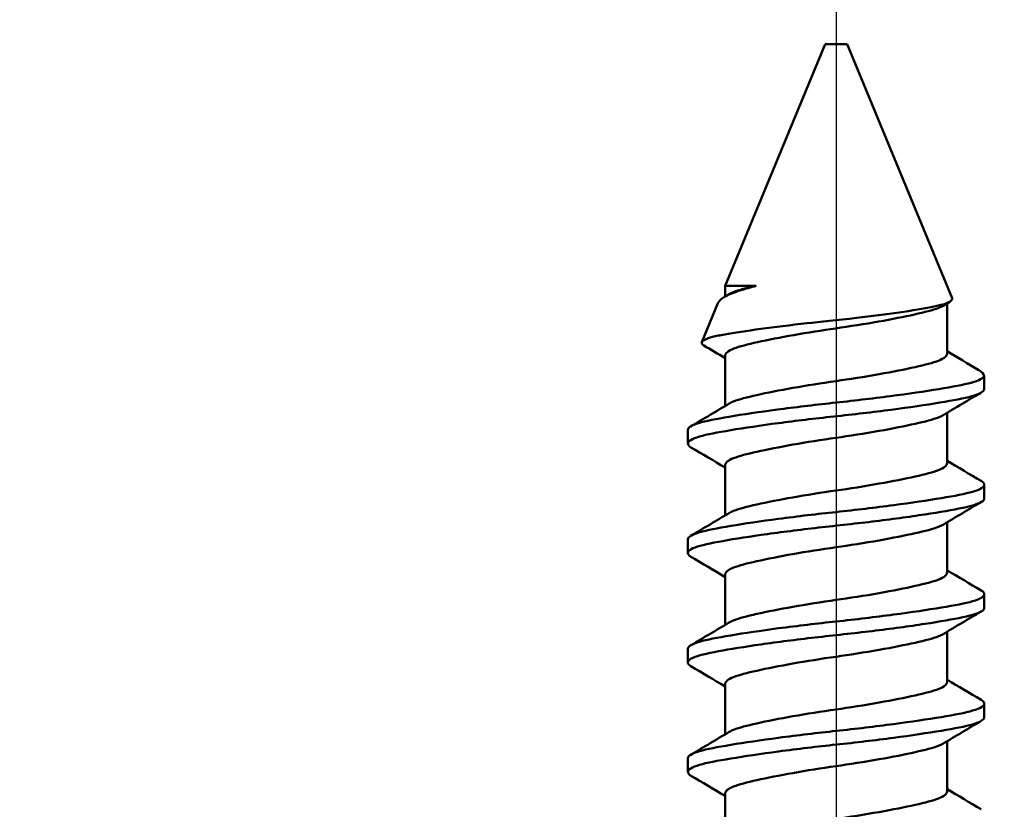
# Model space of a CAD drawing. Units: millimetres. Extents: x -612 to 1357, y -429 to 594.
# Drawn here: x 84 to 90, y 344 to 349 of the extents above; entities that cross this region are included whole.
import ezdxf
from ezdxf import colors
from ezdxf.entities.mleader import LeaderData, LeaderLine
from ezdxf.math import Vec2, Vec3

# ---------------------------------------------------------------- set-up
doc = ezdxf.new("R2010")
doc.units = ezdxf.units.MM
doc.header["$LTSCALE"] = 0.75
doc.linetypes.add('CENTER2', pattern=[28.575, 19.05, -3.175, 3.175, -3.175])
for name, color, linetype, lineweight in [('Annotations', 7, 'Continuous', 25), ('Center Lines', 7, 'CENTER2', 25), ('Dimensions', 7, 'Continuous', 25), ('可視', 7, 'Continuous', 50)]:
    doc.layers.add(name, color=color, linetype=linetype, lineweight=lineweight)
doc.styles.get("Standard").update_dxf_attribs({"font": 'arial.ttf'})
doc.dimstyles.new('ISO-25', dxfattribs={"dimtxt": 3.5, "dimasz": 3.5, "dimexe": 2, "dimexo": 2, "dimgap": 1.5, "dimtad": 1, "dimdsep": 46, "dimtxsty": 'Standard', "dimcen": 0, "dimclrd": 256, "dimclre": 256, "dimclrt": 256, "dimazin": 2, "dimtp": 0.1, "dimtm": 0.1, "dimtfac": 0.714, "dimtmove": 0, "dimatfit": 3, "dimfxl": 1, "dimarcsym": 0})

# ---------------------------------------------------------------- blocks, each defined once
blk = doc.blocks.new('*D143')
at = {"layer": 'Defpoints', "color": 0, "transparency": 16777216}
for p in [(51.305249, 353.385208), (51.305249, 335.693521), (351.305249, 335.693521)]:
    blk.add_point(p, dxfattribs=at)
at = {"layer": 'Dimensions', "lineweight": -2, "transparency": 16777216}
for p, q in [((51.305249, 337.693521), (51.305249, 355.385208)), ((351.305249, 337.693521), (351.305249, 355.385208)), ((347.805249, 353.385208), (54.805249, 353.385208))]:
    blk.add_line(p, q, dxfattribs=at)
at = {"layer": 'Dimensions', "transparency": 16777216}
for points in [[(54.805249, 353.968541), (54.805249, 352.801874), (51.305249, 353.385208)], [(347.805249, 353.968541), (347.805249, 352.801874), (351.305249, 353.385208)]]:
    blk.add_solid(points, dxfattribs=at)
at = {"layer": 'Dimensions', "transparency": 16777216, "insert": (201.25243, 357.457942), "char_height": 3.5, "attachment_point": 5}
blk.add_mtext('{\\fMS PGothic|b0|i0|c128|p50;製品幅 ＝ 製作幅（}W)', dxfattribs=at)
blk = doc.blocks.new('*U116')
at = {"layer": 'Center Lines', "color": 0, "ltscale": 0.75, "transparency": 16777216}
blk.add_line((0, 4.604786), (0, -16.991303), dxfattribs=at)

msp = doc.modelspace()

# ---------------------------------------------------------------- linework, layer by layer
at = {"layer": '可視', "extrusion": (0, 1, 0)}
for p, q in [((88.7417, 348.6935, 7.5), (88.1615, 347.2927, 7.5)), ((88.8687, 348.6935, 7.5), (89.4784, 347.2216, 7.5)), ((88.1615, 347.2927, 7.5), (88.1615, 347.2305, 7.5)), ((88.1199, 347.1921, 7.5), (88.0259, 346.9654, 7.5)), ((89.449, 347.1903, 7.5), (89.449, 346.8987, 7.5)), ((88.1615, 346.8871, 7.5), (88.1615, 346.5955, 7.5)), ((89.6635, 346.7749, 7.5), (89.6652, 346.7706, 7.5)), ((89.6652, 346.6945, 7.5), (89.6652, 346.7706, 7.5)), ((89.449, 346.5553, 7.5), (89.449, 346.2637, 7.5)), ((87.9452, 346.377, 7.5), (87.9452, 346.4563, 7.5)), ((88.1615, 346.2521, 7.5), (88.1615, 345.9605, 7.5)), ((89.6652, 346.0595, 7.5), (89.6652, 346.1388, 7.5)), ((89.449, 345.9203, 7.5), (89.449, 345.6287, 7.5)), ((87.9452, 345.742, 7.5), (87.9452, 345.8213, 7.5)), ((88.1615, 345.6171, 7.5), (88.1615, 345.3255, 7.5)), ((89.6652, 345.4245, 7.5), (89.6652, 345.5038, 7.5)), ((89.449, 345.2853, 7.5), (89.449, 344.9937, 7.5)), ((87.9452, 345.107, 7.5), (87.9452, 345.1863, 7.5)), ((88.1615, 344.9821, 7.5), (88.1615, 344.6905, 7.5)), ((89.6652, 344.7895, 7.5), (89.6652, 344.8688, 7.5)), ((89.449, 344.6503, 7.5), (89.449, 344.3587, 7.5)), ((87.9452, 344.472, 7.5), (87.9452, 344.5513, 7.5)), ((88.1615, 344.3471, 7.5), (88.1615, 344.0555, 7.5))]:
    msp.add_line(p, q, dxfattribs=at)
at = {"layer": '可視', "extrusion": (0, -1, 0)}
for centre, radius, end in [((88.8052, 7.5, -348.6935), 0.0635, 180), ((88.8052, 7.5, -346.7706), 0.86, 1.7509)]:
    msp.add_arc(centre, radius, 0, end, dxfattribs=at)
at = {"layer": '可視', "extrusion": (0, 1, 0)}
msp.add_arc((-88.8052, 7.5, 347.2927), 0.6437, 0, 43.9022, dxfattribs=at)
at = {"layer": '可視'}
for points, knots in [([(88.3414, 347.2927, 7.9464), (88.3088, 347.2837, 7.9178), (88.2791, 347.2751, 7.8859), (88.2438, 347.264, 7.8388), (88.2351, 347.2612, 7.8263), (88.1948, 347.2475, 7.7641), (88.1694, 347.2359, 7.7105), (88.1347, 347.2135, 7.6042), (88.1243, 347.2028, 7.5524), (88.1199, 347.1921, 7.5)], [-0.28124158, -0.28124158, -0.28124158, -0.28124158, -0.26396954, -0.26396954, -0.25786854, -0.25786854, -0.23368463, -0.23368463, -0.21204461, -0.21204461, -0.21204461, -0.21204461]), ([(88.1845, 347.2442, 7.6705), (88.1914, 347.2483, 7.6956), (88.1998, 347.2524, 7.7204), (88.2406, 347.2687, 7.8196), (88.2852, 347.2799, 7.888), (88.3414, 347.2927, 7.9464)], [0.19736698, 0.19736698, 0.19736698, 0.19736698, 0.21015859, 0.21015859, 0.24971745, 0.24971745, 0.24971745, 0.24971745]), ([(88.0376, 346.9465, 7.3257), (88.0239, 346.9546, 7.4016), (88.0214, 346.9631, 7.4792), (88.0422, 346.9825, 7.6554), (88.073, 346.9933, 7.7516), (88.1328, 347.0057, 7.8604), (88.1454, 347.0081, 7.8812), (88.2147, 347.0203, 7.9831), (88.286, 347.0311, 8.053), (88.45, 347.0533, 8.1596), (88.5405, 347.0645, 8.1959), (88.7133, 347.084, 8.2287), (88.8133, 347.0937, 8.2349), (89.0121, 347.1162, 8.1922), (89.0958, 347.1269, 8.1567), (89.2477, 347.149, 8.0545), (89.3139, 347.1602, 7.9878), (89.4099, 347.1797, 7.8432), (89.4491, 347.1893, 7.7593), (89.4777, 347.2082, 7.6066), (89.4812, 347.2149, 7.5531), (89.4784, 347.2216, 7.5)], [-1.535299, -1.535299, -1.535299, -1.535299, -1.382012, -1.382012, -1.183768, -1.183768, -1.136282, -1.136282, -0.942407, -0.942407, -0.752764, -0.752764, -0.597625, -0.597625, -0.473876, -0.473876, -0.346132, -0.346132, -0.235704, -0.235704, -0.177786, -0.177786, -0.177786, -0.177786]), ([(89.426, 347.1766, 7.6705), (89.4213, 347.1738, 7.6875), (89.4159, 347.171, 7.7044), (89.3814, 347.1555, 7.799), (89.3382, 347.1442, 7.8705), (89.2258, 347.118, 7.9947), (89.1573, 347.1041, 8.0455), (89.0032, 347.0761, 8.1186), (88.9187, 347.0624, 8.1395), (88.7553, 347.0385, 8.1464), (88.6726, 347.0263, 8.136), (88.5097, 346.9984, 8.0782), (88.4358, 346.9842, 8.034), (88.3115, 346.9573, 7.9212), (88.2618, 346.9454, 7.8547), (88.1883, 346.9205, 7.703), (88.1667, 346.9066, 7.6186), (88.1618, 346.8907, 7.5217), (88.1615, 346.8889, 7.5109), (88.1615, 346.8871, 7.5)], [0.1499738, 0.1499738, 0.1499738, 0.1499738, 0.1607729, 0.1607729, 0.2111829, 0.2111829, 0.2625969, 0.2625969, 0.3149771, 0.3149771, 0.3618884, 0.3618884, 0.4076298, 0.4076298, 0.4518589, 0.4518589, 0.4982427, 0.4982427, 0.5041, 0.5041, 0.5041, 0.5041]), ([(88.1845, 346.6092, 7.6705), (88.1916, 346.6135, 7.6963), (88.2003, 346.6176, 7.7218), (88.2423, 346.6343, 7.8229), (88.2882, 346.6457, 7.8923), (88.4056, 346.6722, 8.0118), (88.4765, 346.6862, 8.0599), (88.6338, 346.7141, 8.1264), (88.719, 346.7277, 8.1437), (88.8822, 346.7509, 8.1437), (88.9688, 346.7644, 8.1298), (89.134, 346.7936, 8.0599), (89.2049, 346.8077, 8.0118), (89.3223, 346.8342, 7.8923), (89.3682, 346.8456, 7.8229), (89.4323, 346.871, 7.6684), (89.449, 346.8848, 7.5846), (89.449, 346.8987, 7.5)], [0.1981048, 0.1981048, 0.1981048, 0.1981048, 0.211313, 0.211313, 0.251757, 0.251757, 0.29332, 0.29332, 0.3354485, 0.3354485, 0.3730311, 0.3730311, 0.4067327, 0.4067327, 0.4395269, 0.4395269, 0.4731999, 0.4731999, 0.4731999, 0.4731999]), ([(89.6648, 346.7706, 7.5263), (89.6614, 346.7567, 7.6389), (89.6358, 346.7431, 7.7499), (89.5446, 346.7181, 7.9527), (89.481, 346.7066, 8.0431), (89.3208, 346.68, 8.1976), (89.2248, 346.666, 8.2592), (89.0128, 346.6383, 8.3424), (88.8989, 346.6252, 8.3625), (88.6743, 346.601, 8.3571), (88.5657, 346.5879, 8.3333), (88.3596, 346.5605, 8.2444), (88.2647, 346.5463, 8.1786), (88.1092, 346.5198, 8.0169), (88.049, 346.5085, 7.924), (87.9665, 346.4834, 7.7197), (87.9452, 346.4699, 7.6103), (87.9452, 346.4563, 7.5)], [-0.812972, -0.812972, -0.812972, -0.812972, -0.7449895, -0.7449895, -0.6790243, -0.6790243, -0.6109999, -0.6109999, -0.5419339, -0.5419339, -0.4753778, -0.4753778, -0.4062189, -0.4062189, -0.3398299, -0.3398299, -0.2730103, -0.2730103, -0.2730103, -0.2730103]), ([(87.9634, 346.3553, 7.3243), (87.9516, 346.3623, 7.381), (87.9455, 346.3694, 7.4388), (87.9448, 346.3908, 7.6124), (87.9677, 346.4049, 7.727), (88.0552, 346.4305, 7.9347), (88.1166, 346.4418, 8.0267), (88.273, 346.4682, 8.1849), (88.3673, 346.4822, 8.2487), (88.5725, 346.5094, 8.3352), (88.6812, 346.5224, 8.3581), (88.9057, 346.5465, 8.3617), (89.0194, 346.5597, 8.3408), (89.2306, 346.5874, 8.2559), (89.3261, 346.6015, 8.1936), (89.4852, 346.628, 8.0379), (89.548, 346.6394, 7.9471), (89.6385, 346.6647, 7.7418), (89.6632, 346.6786, 7.6287), (89.6652, 346.6933, 7.5094), (89.6652, 346.6939, 7.5047), (89.6652, 346.6945, 7.5)], [-0.7156434, -0.7156434, -0.7156434, -0.7156434, -0.6803557, -0.6803557, -0.6101359, -0.6101359, -0.543579, -0.543579, -0.4751802, -0.4751802, -0.4084439, -0.4084439, -0.3391593, -0.3391593, -0.2709706, -0.2709706, -0.2047797, -0.2047797, -0.1354773, -0.1354773, -0.1326178, -0.1326178, -0.1326178, -0.1326178]), ([(89.426, 346.5416, 7.6705), (89.4189, 346.5373, 7.6963), (89.4102, 346.5331, 7.7218), (89.3682, 346.5165, 7.8229), (89.3223, 346.5051, 7.8923), (89.2049, 346.4786, 8.0118), (89.134, 346.4646, 8.0599), (88.9688, 346.4353, 8.1298), (88.8822, 346.4218, 8.1437), (88.719, 346.3986, 8.1437), (88.6338, 346.385, 8.1264), (88.4765, 346.3572, 8.0599), (88.4056, 346.3431, 8.0118), (88.2882, 346.3166, 7.8923), (88.2423, 346.3052, 7.8229), (88.1782, 346.2798, 7.6684), (88.1615, 346.266, 7.5846), (88.1615, 346.2521, 7.5)], [0.1981048, 0.1981048, 0.1981048, 0.1981048, 0.211313, 0.211313, 0.251757, 0.251757, 0.29332, 0.29332, 0.3396692, 0.3396692, 0.3916249, 0.3916249, 0.4428832, 0.4428832, 0.4927613, 0.4927613, 0.5439761, 0.5439761, 0.5439761, 0.5439761]), ([(88.1845, 345.9742, 7.6705), (88.1916, 345.9785, 7.6963), (88.2003, 345.9826, 7.7218), (88.2423, 345.9993, 7.8229), (88.2882, 346.0107, 7.8923), (88.4056, 346.0372, 8.0118), (88.4765, 346.0512, 8.0599), (88.6338, 346.0791, 8.1264), (88.719, 346.0927, 8.1437), (88.8822, 346.1159, 8.1437), (88.9688, 346.1294, 8.1298), (89.134, 346.1586, 8.0599), (89.2049, 346.1727, 8.0118), (89.3223, 346.1992, 7.8923), (89.3682, 346.2106, 7.8229), (89.4323, 346.236, 7.6684), (89.449, 346.2498, 7.5846), (89.449, 346.2637, 7.5)], [0.1981048, 0.1981048, 0.1981048, 0.1981048, 0.211313, 0.211313, 0.251757, 0.251757, 0.29332, 0.29332, 0.3354485, 0.3354485, 0.3730311, 0.3730311, 0.4067327, 0.4067327, 0.4395269, 0.4395269, 0.4731999, 0.4731999, 0.4731999, 0.4731999]), ([(89.6471, 346.1605, 7.3243), (89.659, 346.1535, 7.3812), (89.6651, 346.1463, 7.4392), (89.6656, 346.1249, 7.6131), (89.6426, 346.1108, 7.7277), (89.555, 346.0853, 7.9354), (89.4935, 346.0739, 8.0273), (89.3369, 346.0475, 8.1853), (89.2426, 346.0335, 8.249), (89.0332, 346.0058, 8.3371), (88.9198, 345.9923, 8.36), (88.6973, 345.9686, 8.36), (88.5833, 345.9552, 8.3396), (88.3679, 345.9266, 8.249), (88.2736, 345.9127, 8.1853), (88.117, 345.8863, 8.0273), (88.0555, 345.8749, 7.9354), (87.9682, 345.8494, 7.7284), (87.9452, 345.8355, 7.6148), (87.9452, 345.8213, 7.5)], [-0.8963917, -0.8963917, -0.8963917, -0.8963917, -0.8567965, -0.8567965, -0.7783146, -0.7783146, -0.7039373, -0.7039373, -0.6274914, -0.6274914, -0.549907, -0.549907, -0.4768516, -0.4768516, -0.4087273, -0.4087273, -0.3424463, -0.3424463, -0.2730028, -0.2730028, -0.2730028, -0.2730028]), ([(87.9634, 345.7203, 7.3243), (87.9591, 345.7228, 7.3447), (87.9556, 345.7254, 7.3652), (87.9377, 345.7418, 7.499), (87.9452, 345.756, 7.6141), (88.0042, 345.7829, 7.8325), (88.0542, 345.7944, 7.9337), (88.19, 345.8198, 8.1111), (88.2742, 345.8334, 8.1855), (88.4663, 345.8608, 8.2982), (88.5725, 345.8744, 8.3354), (88.7933, 345.8999, 8.3671), (88.9057, 345.9113, 8.3614), (89.125, 345.9381, 8.3065), (89.2293, 345.9522, 8.2569), (89.4089, 345.9797, 8.1224), (89.4836, 345.9927, 8.04), (89.6, 346.0169, 7.848), (89.6392, 346.03, 7.7392), (89.6622, 346.0491, 7.584), (89.6652, 346.0543, 7.542), (89.6652, 346.0595, 7.5)], [-0.8511556, -0.8511556, -0.8511556, -0.8511556, -0.8386077, -0.8386077, -0.7697846, -0.7697846, -0.7023175, -0.7023175, -0.635177, -0.635177, -0.5679457, -0.5679457, -0.5006848, -0.5006848, -0.4317541, -0.4317541, -0.365419, -0.365419, -0.2965713, -0.2965713, -0.27127, -0.27127, -0.27127, -0.27127]), ([(89.426, 345.9066, 7.6705), (89.4189, 345.9023, 7.6963), (89.4102, 345.8981, 7.7218), (89.3682, 345.8815, 7.8229), (89.3223, 345.8701, 7.8923), (89.2049, 345.8436, 8.0118), (89.134, 345.8296, 8.0599), (88.9688, 345.8003, 8.1298), (88.8822, 345.7868, 8.1437), (88.719, 345.7636, 8.1437), (88.6338, 345.75, 8.1264), (88.4765, 345.7222, 8.0599), (88.4056, 345.7081, 8.0118), (88.2882, 345.6816, 7.8923), (88.2423, 345.6702, 7.8229), (88.1782, 345.6448, 7.6684), (88.1615, 345.631, 7.5846), (88.1615, 345.6171, 7.5)], [0.1981048, 0.1981048, 0.1981048, 0.1981048, 0.211313, 0.211313, 0.251757, 0.251757, 0.29332, 0.29332, 0.3396692, 0.3396692, 0.3916249, 0.3916249, 0.4428832, 0.4428832, 0.4927613, 0.4927613, 0.5439761, 0.5439761, 0.5439761, 0.5439761]), ([(88.1845, 345.3392, 7.6705), (88.1916, 345.3435, 7.6963), (88.2003, 345.3476, 7.7218), (88.2423, 345.3643, 7.8229), (88.2882, 345.3757, 7.8923), (88.4056, 345.4022, 8.0118), (88.4765, 345.4162, 8.0599), (88.6338, 345.4441, 8.1264), (88.719, 345.4577, 8.1437), (88.8822, 345.4809, 8.1437), (88.9688, 345.4944, 8.1298), (89.134, 345.5236, 8.0599), (89.2049, 345.5377, 8.0118), (89.3223, 345.5642, 7.8923), (89.3682, 345.5756, 7.8229), (89.4323, 345.601, 7.6684), (89.449, 345.6148, 7.5846), (89.449, 345.6287, 7.5)], [0.1981048, 0.1981048, 0.1981048, 0.1981048, 0.211313, 0.211313, 0.251757, 0.251757, 0.29332, 0.29332, 0.3354485, 0.3354485, 0.3730311, 0.3730311, 0.4067327, 0.4067327, 0.4395269, 0.4395269, 0.4731999, 0.4731999, 0.4731999, 0.4731999]), ([(89.6471, 345.5255, 7.3243), (89.659, 345.5185, 7.3812), (89.6651, 345.5113, 7.4392), (89.6656, 345.4899, 7.6131), (89.6426, 345.4758, 7.7277), (89.555, 345.4503, 7.9354), (89.4935, 345.4389, 8.0273), (89.3369, 345.4125, 8.1853), (89.2426, 345.3985, 8.249), (89.0332, 345.3708, 8.3371), (88.9198, 345.3573, 8.36), (88.6973, 345.3336, 8.36), (88.5833, 345.3202, 8.3396), (88.3679, 345.2916, 8.249), (88.2736, 345.2777, 8.1853), (88.117, 345.2513, 8.0273), (88.0555, 345.2399, 7.9354), (87.9682, 345.2144, 7.7284), (87.9452, 345.2005, 7.6148), (87.9452, 345.1863, 7.5)], [-0.8963917, -0.8963917, -0.8963917, -0.8963917, -0.8567965, -0.8567965, -0.7783146, -0.7783146, -0.7039373, -0.7039373, -0.6274914, -0.6274914, -0.549907, -0.549907, -0.4768516, -0.4768516, -0.4087273, -0.4087273, -0.3424463, -0.3424463, -0.2730028, -0.2730028, -0.2730028, -0.2730028]), ([(87.9634, 345.0853, 7.3243), (87.9591, 345.0878, 7.3447), (87.9556, 345.0904, 7.3652), (87.9377, 345.1068, 7.499), (87.9452, 345.121, 7.6141), (88.0042, 345.1479, 7.8325), (88.0542, 345.1594, 7.9337), (88.19, 345.1848, 8.1111), (88.2742, 345.1984, 8.1855), (88.4663, 345.2258, 8.2982), (88.5725, 345.2394, 8.3354), (88.7933, 345.2649, 8.3671), (88.9057, 345.2763, 8.3614), (89.125, 345.3031, 8.3065), (89.2293, 345.3172, 8.2569), (89.4089, 345.3447, 8.1224), (89.4836, 345.3577, 8.04), (89.6, 345.3819, 7.848), (89.6392, 345.395, 7.7392), (89.6622, 345.4141, 7.584), (89.6652, 345.4193, 7.542), (89.6652, 345.4245, 7.5)], [-0.8511556, -0.8511556, -0.8511556, -0.8511556, -0.8386077, -0.8386077, -0.7697846, -0.7697846, -0.7023175, -0.7023175, -0.635177, -0.635177, -0.5679457, -0.5679457, -0.5006848, -0.5006848, -0.4317541, -0.4317541, -0.365419, -0.365419, -0.2965713, -0.2965713, -0.27127, -0.27127, -0.27127, -0.27127]), ([(89.426, 345.2716, 7.6705), (89.4189, 345.2673, 7.6963), (89.4102, 345.2631, 7.7218), (89.3682, 345.2465, 7.8229), (89.3223, 345.2351, 7.8923), (89.2049, 345.2086, 8.0118), (89.134, 345.1946, 8.0599), (88.9688, 345.1653, 8.1298), (88.8822, 345.1518, 8.1437), (88.719, 345.1286, 8.1437), (88.6338, 345.115, 8.1264), (88.4765, 345.0872, 8.0599), (88.4056, 345.0731, 8.0118), (88.2882, 345.0466, 7.8923), (88.2423, 345.0352, 7.8229), (88.1782, 345.0098, 7.6684), (88.1615, 344.996, 7.5846), (88.1615, 344.9821, 7.5)], [0.1981048, 0.1981048, 0.1981048, 0.1981048, 0.211313, 0.211313, 0.251757, 0.251757, 0.29332, 0.29332, 0.3396692, 0.3396692, 0.3916249, 0.3916249, 0.4428832, 0.4428832, 0.4927613, 0.4927613, 0.5439761, 0.5439761, 0.5439761, 0.5439761]), ([(88.1845, 344.7042, 7.6705), (88.1916, 344.7085, 7.6963), (88.2003, 344.7126, 7.7218), (88.2423, 344.7293, 7.8229), (88.2882, 344.7407, 7.8923), (88.4056, 344.7672, 8.0118), (88.4765, 344.7812, 8.0599), (88.6338, 344.8091, 8.1264), (88.719, 344.8227, 8.1437), (88.8822, 344.8459, 8.1437), (88.9688, 344.8594, 8.1298), (89.134, 344.8886, 8.0599), (89.2049, 344.9027, 8.0118), (89.3223, 344.9292, 7.8923), (89.3682, 344.9406, 7.8229), (89.4323, 344.966, 7.6684), (89.449, 344.9798, 7.5846), (89.449, 344.9937, 7.5)], [0.1981048, 0.1981048, 0.1981048, 0.1981048, 0.211313, 0.211313, 0.251757, 0.251757, 0.29332, 0.29332, 0.3354485, 0.3354485, 0.3730311, 0.3730311, 0.4067327, 0.4067327, 0.4395269, 0.4395269, 0.4731999, 0.4731999, 0.4731999, 0.4731999]), ([(89.6471, 344.8905, 7.3243), (89.659, 344.8835, 7.3812), (89.6651, 344.8763, 7.4392), (89.6656, 344.8549, 7.6131), (89.6426, 344.8408, 7.7277), (89.555, 344.8153, 7.9354), (89.4935, 344.8039, 8.0273), (89.3369, 344.7775, 8.1853), (89.2426, 344.7635, 8.249), (89.0332, 344.7358, 8.3371), (88.9198, 344.7223, 8.36), (88.6973, 344.6986, 8.36), (88.5833, 344.6852, 8.3396), (88.3679, 344.6566, 8.249), (88.2736, 344.6427, 8.1853), (88.117, 344.6163, 8.0273), (88.0555, 344.6049, 7.9354), (87.9682, 344.5794, 7.7284), (87.9452, 344.5655, 7.6148), (87.9452, 344.5513, 7.5)], [-0.8963917, -0.8963917, -0.8963917, -0.8963917, -0.8567965, -0.8567965, -0.7783146, -0.7783146, -0.7039373, -0.7039373, -0.6274914, -0.6274914, -0.549907, -0.549907, -0.4768516, -0.4768516, -0.4087273, -0.4087273, -0.3424463, -0.3424463, -0.2730028, -0.2730028, -0.2730028, -0.2730028]), ([(87.9634, 344.4503, 7.3243), (87.9515, 344.4573, 7.3812), (87.9454, 344.4645, 7.4392), (87.9449, 344.4859, 7.6131), (87.9679, 344.5, 7.7277), (88.0555, 344.5255, 7.9354), (88.117, 344.5369, 8.0273), (88.2736, 344.5633, 8.1853), (88.3679, 344.5773, 8.249), (88.5833, 344.6058, 8.3396), (88.6973, 344.6192, 8.36), (88.9198, 344.6429, 8.36), (89.0332, 344.6564, 8.3371), (89.2426, 344.6841, 8.249), (89.3369, 344.6981, 8.1853), (89.4935, 344.7245, 8.0273), (89.555, 344.7359, 7.9354), (89.6423, 344.7613, 7.7284), (89.6652, 344.7753, 7.6148), (89.6652, 344.7895, 7.5)], [-0.7370333, -0.7370333, -0.7370333, -0.7370333, -0.7090634, -0.7090634, -0.6536241, -0.6536241, -0.6010843, -0.6010843, -0.5470832, -0.5470832, -0.4891734, -0.4891734, -0.4276735, -0.4276735, -0.3670761, -0.3670761, -0.3081184, -0.3081184, -0.2463475, -0.2463475, -0.2463475, -0.2463475]), ([(89.426, 344.6366, 7.6705), (89.4189, 344.6323, 7.6963), (89.4102, 344.6281, 7.7218), (89.3682, 344.6115, 7.8229), (89.3223, 344.6001, 7.8923), (89.2049, 344.5736, 8.0118), (89.134, 344.5596, 8.0599), (88.9688, 344.5303, 8.1298), (88.8822, 344.5168, 8.1437), (88.719, 344.4936, 8.1437), (88.6338, 344.48, 8.1264), (88.4765, 344.4522, 8.0599), (88.4056, 344.4381, 8.0118), (88.2882, 344.4116, 7.8923), (88.2423, 344.4002, 7.8229), (88.1782, 344.3748, 7.6684), (88.1615, 344.361, 7.5846), (88.1615, 344.3471, 7.5)], [0.1981048, 0.1981048, 0.1981048, 0.1981048, 0.211313, 0.211313, 0.251757, 0.251757, 0.29332, 0.29332, 0.3396692, 0.3396692, 0.3916249, 0.3916249, 0.4428832, 0.4428832, 0.4927613, 0.4927613, 0.5439761, 0.5439761, 0.5439761, 0.5439761]), ([(88.1845, 344.0692, 7.6705), (88.1916, 344.0735, 7.6963), (88.2003, 344.0776, 7.7218), (88.2423, 344.0943, 7.8229), (88.2882, 344.1057, 7.8923), (88.4056, 344.1322, 8.0118), (88.4765, 344.1462, 8.0599), (88.6338, 344.1741, 8.1264), (88.719, 344.1877, 8.1437), (88.8822, 344.2109, 8.1437), (88.9688, 344.2244, 8.1298), (89.134, 344.2536, 8.0599), (89.2049, 344.2677, 8.0118), (89.3223, 344.2942, 7.8923), (89.3682, 344.3056, 7.8229), (89.4323, 344.331, 7.6684), (89.449, 344.3448, 7.5846), (89.449, 344.3587, 7.5)], [0.1981048, 0.1981048, 0.1981048, 0.1981048, 0.211313, 0.211313, 0.251757, 0.251757, 0.29332, 0.29332, 0.3354485, 0.3354485, 0.3730311, 0.3730311, 0.4067327, 0.4067327, 0.4395269, 0.4395269, 0.4731999, 0.4731999, 0.4731999, 0.4731999])]:
    msp.add_open_spline(points, degree=3, knots=knots, dxfattribs=at)
for points in [[(88.1568, 347.2277, 7.6713), (88.1661, 347.2332, 7.6711), (88.1753, 347.2387, 7.6708), (88.1845, 347.2442, 7.6705)], [(89.4654, 347.2001, 7.6717), (89.4523, 347.1923, 7.6713), (89.4391, 347.1844, 7.6709), (89.426, 347.1766, 7.6705)], [(88.1615, 346.8728, 7.3288), (88.1203, 346.8975, 7.3275), (88.079, 346.922, 7.3265), (88.0376, 346.9465, 7.3257)], [(89.449, 346.913, 7.3288), (89.5103, 346.8764, 7.3269), (89.5717, 346.84, 7.3256), (89.6332, 346.8037, 7.3246)], [(89.6332, 346.8037, 7.3246), (89.6517, 346.7927, 7.3903), (89.6624, 346.7816, 7.458), (89.6648, 346.7706, 7.5263)], [(89.6471, 346.6728, 7.6757), (89.5733, 346.6293, 7.6745), (89.4995, 346.5856, 7.6729), (89.426, 346.5416, 7.6705)], [(87.9634, 346.478, 7.6757), (88.0372, 346.5215, 7.6745), (88.111, 346.5652, 7.6729), (88.1845, 346.6092, 7.6705)], [(88.1615, 346.2378, 7.3288), (88.0956, 346.2772, 7.3268), (88.0295, 346.3163, 7.3254), (87.9634, 346.3553, 7.3243)], [(89.449, 346.278, 7.3288), (89.5149, 346.2386, 7.3268), (89.581, 346.1995, 7.3254), (89.6471, 346.1605, 7.3243)], [(89.6471, 346.0378, 7.6757), (89.5733, 345.9943, 7.6745), (89.4995, 345.9506, 7.6729), (89.426, 345.9066, 7.6705)], [(87.9634, 345.843, 7.6757), (88.0372, 345.8865, 7.6745), (88.111, 345.9302, 7.6729), (88.1845, 345.9742, 7.6705)], [(88.1615, 345.6028, 7.3288), (88.0956, 345.6422, 7.3268), (88.0295, 345.6813, 7.3254), (87.9634, 345.7203, 7.3243)], [(89.449, 345.643, 7.3288), (89.5149, 345.6036, 7.3268), (89.581, 345.5645, 7.3254), (89.6471, 345.5255, 7.3243)], [(89.6471, 345.4028, 7.6757), (89.5733, 345.3593, 7.6745), (89.4995, 345.3156, 7.6729), (89.426, 345.2716, 7.6705)], [(87.9634, 345.208, 7.6757), (88.0372, 345.2515, 7.6745), (88.111, 345.2952, 7.6729), (88.1845, 345.3392, 7.6705)], [(88.1615, 344.9678, 7.3288), (88.0956, 345.0072, 7.3268), (88.0295, 345.0463, 7.3254), (87.9634, 345.0853, 7.3243)], [(89.449, 345.008, 7.3288), (89.5149, 344.9686, 7.3268), (89.581, 344.9295, 7.3254), (89.6471, 344.8905, 7.3243)], [(89.6471, 344.7678, 7.6757), (89.5733, 344.7243, 7.6745), (89.4995, 344.6806, 7.6729), (89.426, 344.6366, 7.6705)], [(87.9634, 344.573, 7.6757), (88.0372, 344.6165, 7.6745), (88.111, 344.6602, 7.6729), (88.1845, 344.7042, 7.6705)], [(88.1615, 344.3328, 7.3288), (88.0956, 344.3722, 7.3268), (88.0295, 344.4113, 7.3254), (87.9634, 344.4503, 7.3243)], [(89.449, 344.373, 7.3288), (89.5149, 344.3336, 7.3268), (89.581, 344.2945, 7.3254), (89.6471, 344.2555, 7.3243)]]:
    msp.add_open_spline(points, degree=3, dxfattribs=at)

# ---------------------------------------------------------------- block references
at = {"layer": 'Center Lines', "ltscale": 0.75}
msp.add_blockref('*U116', (88.8052, 346.2579), dxfattribs=at)

# ---------------------------------------------------------------- dimensions: what is measured, and where the dimension line sits
at = {"layer": 'Dimensions'}
dim = msp.add_linear_dim(base=(51.3052, 353.3852), p1=(351.3052, 335.6935), p2=(51.3052, 335.6935), text='{\\fMS PGothic|b0|i0|c128|p50;製品幅 ＝ 製作幅（}W)', dimstyle='ISO-25', override={"dimlfac": 2}, dxfattribs=at)
dim.commit()
dim.dimension.update_dxf_attribs({"geometry": '*D143', "text_midpoint": (201.2524, 353.3852), "dimtype": 160})

# ---------------------------------------------------------------- leaders
at = {"layer": 'Annotations'}
ml = msp.add_multileader_mtext('Standard', dxfattribs=at)
ml.set_content('{\\fMS PGothic|b0|i0|c128|p50;5 \u3000ヘッドメカ}', color=256)
ml.set_leader_properties()
ml.build(insert=Vec2(0, 0))
ml.multileader.update_dxf_attribs({"text_left_attachment_type": 5, "text_right_attachment_type": 5, "dogleg_length": 3.5, "arrow_head_size": 3.5})
ctx = ml.context
ctx.base_point, ctx.char_height, ctx.arrow_head_size, ctx.landing_gap_size, ctx.plane_origin = Vec3(76.023, 363.1406), 3.5, 3.5, 0, Vec3(54.3361, 329.3075)
ctx.left_attachment, ctx.right_attachment = 5, 5
notes = []
notes.append((ctx, [(0, (1, 1, 0), (72.523, 363.1406), (1, 0), 3.5, [(0, [(54.5653, 320.6921)], 0, [])])]))
ctx.mtext.insert, ctx.mtext.flow_direction = Vec3(76.023, 367.9969), 5
for ctx, leaders in notes:
    for number, flags, end, landing, length, lines in leaders:
        leader = LeaderData()
        leader.index, (leader.has_last_leader_line, leader.has_dogleg_vector, leader.attachment_direction) = number, flags
        leader.last_leader_point, leader.dogleg_vector, leader.dogleg_length = Vec3(end), Vec3(landing), length
        for number, points, colour, breaks in lines:
            line = LeaderLine()
            line.index, line.vertices, line.color, line.breaks = number, Vec3.list(points), colors.encode_raw_color(colour), breaks
            leader.lines.append(line)
        ctx.leaders.append(leader)

doc.saveas('drawing.dxf')
